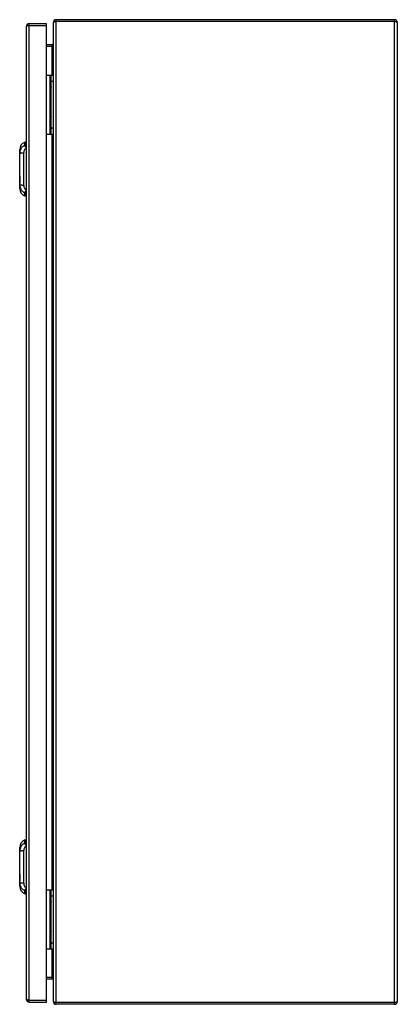
# Model space of a CAD drawing. Units: millimetres. Extents: x 191 to 498, y 79 to 879.
import ezdxf

# ---------------------------------------------------------------- set-up
doc = ezdxf.new("R2010")
doc.units = ezdxf.units.MM
doc.header["$LTSCALE"] = 62.470729
doc.layers.get('0').update_dxf_attribs({"linetype": 'CONTINUOUS'})

msp = doc.modelspace()

# ---------------------------------------------------------------- linework, layer by layer
at = {"color": 7, "linetype": 'Continuous'}
for p, q in [((196.3, 873.48), (196.3, 83.48)), ((198.8, 80.98), (198.8, 875.98)), ((198.8, 875.98), (212.8, 875.98)), ((198.8, 874.48), (212.8, 874.48)), ((212.8, 80.98), (212.8, 875.98)), ((218.3, 876.68), (218.3, 81.68)), ((220.8, 79.18), (220.8, 879.18)), ((495.8, 879.18), (220.8, 879.18)), ((495.8, 877.68), (220.8, 877.68)), ((495.8, 879.18), (495.8, 79.18)), ((498.3, 81.68), (498.3, 876.68)), ((217.3, 858.88), (212.8, 858.88)), ((217.3, 857.38), (212.8, 857.38)), ((217.3, 858.88), (217.3, 834.18)), ((212.8, 834.18), (218.3, 834.18)), ((215.8, 786.18), (215.8, 834.18)), ((216.61, 834.18), (216.01, 833.04)), ((216.01, 831.32), (216.01, 833.04)), ((216.8, 786.18), (216.8, 834.18)), ((216.8, 829.81), (216.01, 831.32)), ((216.8, 824.55), (216.01, 823.04)), ((216.8, 829.18), (218.3, 829.18)), ((216.01, 821.32), (216.01, 823.04)), ((216.8, 819.81), (216.01, 821.32)), ((215.8, 814.7), (216.1, 814.96)), ((216.1, 814.96), (216.8, 815.08)), ((216.1, 805.4), (216.1, 814.96)), ((215.8, 805.65), (216.1, 805.4)), ((216.8, 800.55), (216.01, 799.04)), ((216.1, 805.4), (216.8, 805.28)), ((216.01, 797.32), (216.01, 799.04)), ((216.8, 795.81), (216.01, 797.32)), ((212.8, 786.18), (218.3, 786.18)), ((216.8, 790.55), (216.01, 789.04)), ((216.01, 787.32), (216.01, 789.04)), ((216.61, 786.18), (216.01, 787.32)), ((216.8, 791.18), (218.3, 791.18)), ((217.3, 786.18), (217.3, 172.18)), ((195.57, 779.65), (194.92, 779.5)), ((194.92, 779.5), (194.92, 777.01)), ((196.3, 779.67), (195.57, 779.65)), ((195.57, 777.14), (195.57, 779.65)), ((191.06, 752.56), (191.06, 773.56)), ((194.43, 744.53), (194.43, 771.14)), ((191.06, 746.35), (191.06, 752.17)), ((191.06, 752.1), (191.06, 752.03)), ((191.07, 751.95), (191.06, 751.95)), ((191.06, 742.11), (191.06, 746.15)), ((191.06, 746.15), (191.09, 746.15)), ((191.07, 746.35), (191.16, 746.35)), ((191.17, 746.85), (191.12, 746.85)), ((194.92, 738.66), (194.92, 736.17)), ((195.57, 736.02), (194.92, 736.17)), ((195.57, 736.02), (195.57, 738.53)), ((195.57, 736.02), (196.3, 736)), ((195.57, 212.65), (194.92, 212.5)), ((194.92, 212.5), (194.92, 210.01)), ((196.3, 212.67), (195.57, 212.65)), ((195.57, 210.14), (195.57, 212.65)), ((191.06, 185.56), (191.06, 206.56)), ((194.43, 177.53), (194.43, 204.14)), ((191.06, 179.35), (191.06, 185.17)), ((191.06, 185.1), (191.06, 185.03)), ((191.07, 184.95), (191.06, 184.95)), ((191.06, 179.15), (191.09, 179.15)), ((191.06, 175.11), (191.06, 179.15)), ((191.07, 179.35), (191.16, 179.35)), ((191.17, 179.85), (191.12, 179.85)), ((194.92, 171.66), (194.92, 169.17)), ((195.57, 169.02), (194.92, 169.17)), ((195.57, 169.02), (195.57, 171.53)), ((195.57, 169.02), (196.3, 169)), ((212.8, 172.18), (218.3, 172.18)), ((215.8, 124.18), (215.8, 172.18)), ((216.61, 172.18), (216.01, 171.04)), ((216.01, 169.32), (216.01, 171.04)), ((216.8, 167.81), (216.01, 169.32)), ((216.8, 124.18), (216.8, 172.18)), ((216.8, 162.55), (216.01, 161.04)), ((216.01, 159.32), (216.01, 161.04)), ((216.8, 167.18), (218.3, 167.18)), ((215.8, 152.7), (216.1, 152.96)), ((216.8, 157.81), (216.01, 159.32)), ((216.1, 152.96), (216.8, 153.08)), ((216.1, 143.4), (216.1, 152.96)), ((215.8, 143.65), (216.1, 143.4)), ((216.8, 138.55), (216.01, 137.04)), ((216.01, 135.32), (216.01, 137.04)), ((216.1, 143.4), (216.8, 143.28)), ((216.8, 133.81), (216.01, 135.32)), ((216.8, 128.55), (216.01, 127.04)), ((216.8, 129.18), (218.3, 129.18)), ((212.8, 124.18), (218.3, 124.18)), ((216.01, 125.32), (216.01, 127.04)), ((216.61, 124.18), (216.01, 125.32)), ((217.3, 124.18), (217.3, 99.48)), ((217.3, 100.98), (212.8, 100.98)), ((217.3, 99.48), (212.8, 99.48)), ((198.8, 82.48), (212.8, 82.48)), ((198.8, 80.98), (212.8, 80.98)), ((495.8, 80.68), (220.8, 80.68)), ((495.8, 79.18), (220.8, 79.18))]:
    msp.add_line(p, q, dxfattribs=at)
for centre, radius, start, end in [((198.8, 873.48), 2.5, 90, 180), ((222.34, 781.66), 95.76, 104.22938, 104.5662), ((220.8, 876.68), 2.5, 90, 180), ((244.34, 784.86), 95.76, 104.22938, 104.5662), ((495.8, 876.68), 2.5, 0, 90), ((472.26, 784.86), 95.76, 75.43379, 75.77063), ((217.3, 859.88), 1, 270, 360), ((217.65, 832.18), 1.85, 152.41547, 207.58453), ((217.65, 822.18), 1.85, 152.41547, 207.58453), ((217.65, 798.18), 1.85, 152.41547, 207.58453), ((217.65, 788.18), 1.85, 152.41547, 207.58453), ((197.56, 773.56), 6.5, 113.96158, 180), ((182.42, 752.08), 8.65, 0.60593, 1.48603), ((208.66, 752.18), 17.6, 180.02606, 180.26249), ((158.78, 751.89), 32.28, 0.10626, 0.24533), ((184.28, 752.11), 6.78, 0.33443, 0.5693), ((189.12, 746.75), 2, 354.32226, 356.77966), ((197.56, 742.11), 6.5, 180, 246.03842), ((197.56, 206.56), 6.5, 113.96158, 180), ((182.42, 185.08), 8.65, 0.60593, 1.48603), ((208.66, 185.18), 17.6, 180.02606, 180.26249), ((158.78, 184.89), 32.28, 0.10626, 0.24533), ((184.28, 185.11), 6.78, 0.33443, 0.5693), ((189.12, 179.75), 2, 354.32226, 356.77966), ((197.56, 175.11), 6.5, 180, 246.03842), ((217.65, 170.18), 1.85, 152.41547, 207.58453), ((217.65, 160.18), 1.85, 152.41547, 207.58453), ((217.65, 136.18), 1.85, 152.41547, 207.58453), ((217.65, 126.18), 1.85, 152.41547, 207.58453), ((198.8, 83.48), 2.5, 180, 270), ((222.34, 175.3), 95.76, 255.43379, 255.77063), ((220.8, 81.68), 2.5, 180, 270), ((244.34, 173.5), 95.76, 255.43379, 255.77063), ((495.8, 81.68), 2.5, 270, 360), ((472.26, 173.5), 95.76, 284.22938, 284.5662)]:
    msp.add_arc(centre, radius, start, end, dxfattribs=at)
for points, knots in [([(197.03, 873.98), (196.84, 873.91), (196.58, 873.82), (196.3, 873.58), (196.3, 873.48)], [0, 0, 0, 0, 0.655119, 1, 1, 1, 1]), ([(198.25, 874.34), (198.14, 874.31), (197.73, 874.2), (197.32, 874.08), (197.03, 873.98)], [0, 0, 0, 0, 0.274705, 1, 1, 1, 1]), ([(219.03, 877.18), (218.84, 877.11), (218.58, 877.02), (218.3, 876.78), (218.3, 876.68)], [0, 0, 0, 0, 0.655119, 1, 1, 1, 1]), ([(220.25, 877.54), (220.14, 877.51), (219.73, 877.4), (219.32, 877.28), (219.03, 877.18)], [0, 0, 0, 0, 0.274705, 1, 1, 1, 1]), ([(498.3, 876.68), (498.3, 876.83), (497.78, 877.13), (497.38, 877.25), (497.07, 877.34)], [0, 0, 0, 0, 0.327154, 1, 1, 1, 1]), ([(218.3, 859.88), (218.3, 859.74), (218.25, 859.15), (218.01, 858.6), (217.8, 858.21)], [0, 0, 0, 0, 0.238625, 1, 1, 1, 1]), ([(194.92, 777.01), (194.62, 776.87), (194.04, 776.53), (193.26, 775.9), (192.59, 775.15), (191.85, 774.05), (191.23, 772.5), (191.06, 771.18), (191.06, 770.52)], [0, 0, 0, 0, 0.125721, 0.251392, 0.376948, 0.502353, 0.751883, 1, 1, 1, 1]), ([(194.92, 777.01), (194.93, 776.97), (194.96, 776.87), (195.06, 776.74), (195.19, 776.62), (195.43, 776.45), (195.8, 776.26), (196.13, 776.15), (196.3, 776.09)], [0, 0, 0, 0, 0.079411, 0.171649, 0.279203, 0.401753, 0.683982, 1, 1, 1, 1]), ([(195.57, 777.14), (195.57, 777.12), (195.58, 777.07), (195.62, 777), (195.68, 776.94), (195.81, 776.87), (196.02, 776.8), (196.2, 776.77), (196.3, 776.76)], [0, 0, 0, 0, 0.07895, 0.164897, 0.264413, 0.380569, 0.662577, 1, 1, 1, 1]), ([(191.06, 770.52), (191.06, 770.54), (191.07, 770.58), (191.12, 770.64), (191.19, 770.7), (191.3, 770.75), (191.44, 770.81), (191.69, 770.88), (192.07, 770.96), (192.6, 771.04), (193.19, 771.1), (193.81, 771.13), (194.22, 771.14), (194.43, 771.14)], [0, 0, 0, 0, 0.015985, 0.035942, 0.062314, 0.096425, 0.138973, 0.190079, 0.316798, 0.471025, 0.643429, 0.823152, 1, 1, 1, 1]), ([(196.3, 775.03), (195.99, 774.86), (195.42, 774.39), (194.84, 773.44), (194.5, 772.33), (194.43, 771.54), (194.43, 771.14)], [0, 0, 0, 0, 0.23269, 0.477653, 0.734127, 1, 1, 1, 1]), ([(191.06, 752.45), (191.06, 752.46), (191.06, 752.5), (191.06, 752.54), (191.06, 752.56)], [0, 0, 0, 0, 0.283574, 1, 1, 1, 1]), ([(191.06, 752.31), (191.06, 752.32), (191.06, 752.37), (191.06, 752.41), (191.06, 752.45)], [0, 0, 0, 0, 0.26508, 1, 1, 1, 1]), ([(194.43, 744.53), (194.22, 744.53), (193.81, 744.54), (193.19, 744.58), (192.6, 744.63), (192.07, 744.71), (191.69, 744.79), (191.44, 744.87), (191.3, 744.92), (191.19, 744.98), (191.12, 745.03), (191.07, 745.09), (191.06, 745.13), (191.06, 745.15)], [0, 0, 0, 0, 0.176848, 0.356571, 0.528975, 0.683202, 0.809921, 0.861027, 0.903575, 0.937686, 0.964058, 0.984015, 1, 1, 1, 1]), ([(191.06, 745.15), (191.06, 744.49), (191.23, 743.17), (191.85, 741.62), (192.59, 740.52), (193.26, 739.78), (194.04, 739.14), (194.62, 738.81), (194.92, 738.66)], [0, 0, 0, 0, 0.248104, 0.497642, 0.623055, 0.748617, 0.874286, 1, 1, 1, 1]), ([(191.1, 746.44), (191.1, 746.43), (191.09, 746.41), (191.08, 746.37), (191.08, 746.36), (191.07, 746.35), (191.07, 746.35)], [0, 0, 0, 0, 0.411141, 0.717532, 0.912635, 1, 1, 1, 1]), ([(191.09, 746.15), (191.1, 746.15), (191.12, 746.17), (191.13, 746.21), (191.15, 746.27), (191.16, 746.32), (191.16, 746.35)], [0, 0, 0, 0, 0.101144, 0.302314, 0.60585, 1, 1, 1, 1]), ([(191.11, 746.55), (191.11, 746.54), (191.11, 746.51), (191.1, 746.47), (191.1, 746.44)], [0, 0, 0, 0, 0.277769, 1, 1, 1, 1]), ([(191.12, 746.85), (191.12, 746.83), (191.12, 746.76), (191.12, 746.69), (191.12, 746.64)], [0, 0, 0, 0, 0.256736, 1, 1, 1, 1]), ([(191.16, 746.35), (191.17, 746.37), (191.18, 746.47), (191.18, 746.57), (191.18, 746.65)], [0, 0, 0, 0, 0.226671, 1, 1, 1, 1]), ([(194.43, 744.53), (194.43, 744.13), (194.5, 743.35), (194.84, 742.23), (195.42, 741.28), (195.99, 740.81), (196.3, 740.65)], [0, 0, 0, 0, 0.265873, 0.522347, 0.76731, 1, 1, 1, 1]), ([(196.3, 739.58), (196.13, 739.53), (195.8, 739.41), (195.43, 739.22), (195.19, 739.05), (195.06, 738.93), (194.96, 738.8), (194.93, 738.71), (194.92, 738.66)], [0, 0, 0, 0, 0.316007, 0.598231, 0.720782, 0.828339, 0.920583, 1, 1, 1, 1]), ([(196.3, 738.92), (196.2, 738.9), (196.02, 738.87), (195.81, 738.81), (195.68, 738.73), (195.62, 738.67), (195.58, 738.6), (195.57, 738.55), (195.57, 738.53)], [0, 0, 0, 0, 0.337423, 0.619431, 0.735586, 0.835103, 0.92105, 1, 1, 1, 1]), ([(194.92, 210.01), (194.62, 209.87), (194.04, 209.53), (193.26, 208.9), (192.59, 208.15), (191.85, 207.05), (191.23, 205.5), (191.06, 204.18), (191.06, 203.52)], [0, 0, 0, 0, 0.125721, 0.251392, 0.376948, 0.502353, 0.751883, 1, 1, 1, 1]), ([(196.3, 208.03), (195.99, 207.86), (195.42, 207.39), (194.84, 206.44), (194.5, 205.33), (194.43, 204.54), (194.43, 204.14)], [0, 0, 0, 0, 0.23269, 0.477653, 0.734127, 1, 1, 1, 1]), ([(194.92, 210.01), (194.93, 209.97), (194.96, 209.87), (195.06, 209.74), (195.19, 209.62), (195.43, 209.45), (195.8, 209.26), (196.13, 209.15), (196.3, 209.09)], [0, 0, 0, 0, 0.079411, 0.171649, 0.279203, 0.401753, 0.683982, 1, 1, 1, 1]), ([(195.57, 210.14), (195.57, 210.12), (195.58, 210.07), (195.62, 210), (195.68, 209.94), (195.81, 209.87), (196.02, 209.8), (196.2, 209.77), (196.3, 209.76)], [0, 0, 0, 0, 0.07895, 0.164897, 0.264413, 0.380569, 0.662577, 1, 1, 1, 1]), ([(191.06, 203.52), (191.06, 203.54), (191.07, 203.58), (191.12, 203.64), (191.19, 203.7), (191.3, 203.75), (191.44, 203.81), (191.69, 203.88), (192.07, 203.96), (192.6, 204.04), (193.19, 204.1), (193.81, 204.13), (194.22, 204.14), (194.43, 204.14)], [0, 0, 0, 0, 0.015985, 0.035942, 0.062314, 0.096425, 0.138973, 0.190079, 0.316798, 0.471025, 0.643429, 0.823152, 1, 1, 1, 1]), ([(191.06, 185.45), (191.06, 185.46), (191.06, 185.5), (191.06, 185.54), (191.06, 185.56)], [0, 0, 0, 0, 0.283574, 1, 1, 1, 1]), ([(191.06, 185.31), (191.06, 185.32), (191.06, 185.37), (191.06, 185.41), (191.06, 185.45)], [0, 0, 0, 0, 0.26508, 1, 1, 1, 1]), ([(194.43, 177.53), (194.22, 177.53), (193.81, 177.54), (193.19, 177.58), (192.6, 177.63), (192.07, 177.71), (191.69, 177.79), (191.44, 177.87), (191.3, 177.92), (191.19, 177.98), (191.12, 178.03), (191.07, 178.09), (191.06, 178.13), (191.06, 178.15)], [0, 0, 0, 0, 0.176848, 0.356571, 0.528975, 0.683202, 0.809921, 0.861027, 0.903575, 0.937686, 0.964058, 0.984015, 1, 1, 1, 1]), ([(191.06, 178.15), (191.06, 177.49), (191.23, 176.17), (191.85, 174.62), (192.59, 173.52), (193.26, 172.78), (194.04, 172.14), (194.62, 171.81), (194.92, 171.66)], [0, 0, 0, 0, 0.248104, 0.497642, 0.623055, 0.748617, 0.874286, 1, 1, 1, 1]), ([(191.1, 179.44), (191.1, 179.43), (191.09, 179.41), (191.08, 179.37), (191.08, 179.36), (191.07, 179.35), (191.07, 179.35)], [0, 0, 0, 0, 0.411141, 0.717532, 0.912635, 1, 1, 1, 1]), ([(191.09, 179.15), (191.1, 179.15), (191.12, 179.17), (191.13, 179.21), (191.15, 179.27), (191.16, 179.32), (191.16, 179.35)], [0, 0, 0, 0, 0.101144, 0.302314, 0.60585, 1, 1, 1, 1]), ([(191.11, 179.55), (191.11, 179.54), (191.11, 179.51), (191.1, 179.47), (191.1, 179.44)], [0, 0, 0, 0, 0.277769, 1, 1, 1, 1]), ([(191.12, 179.85), (191.12, 179.83), (191.12, 179.76), (191.12, 179.69), (191.12, 179.64)], [0, 0, 0, 0, 0.256736, 1, 1, 1, 1]), ([(191.16, 179.35), (191.17, 179.37), (191.18, 179.47), (191.18, 179.57), (191.18, 179.65)], [0, 0, 0, 0, 0.226671, 1, 1, 1, 1]), ([(194.43, 177.53), (194.43, 177.13), (194.5, 176.35), (194.84, 175.23), (195.42, 174.28), (195.99, 173.81), (196.3, 173.65)], [0, 0, 0, 0, 0.265873, 0.522347, 0.76731, 1, 1, 1, 1]), ([(196.3, 172.58), (196.13, 172.53), (195.8, 172.41), (195.43, 172.22), (195.19, 172.05), (195.06, 171.93), (194.96, 171.8), (194.93, 171.71), (194.92, 171.66)], [0, 0, 0, 0, 0.316007, 0.598231, 0.720782, 0.828339, 0.920583, 1, 1, 1, 1]), ([(196.3, 171.92), (196.2, 171.9), (196.02, 171.87), (195.81, 171.81), (195.68, 171.73), (195.62, 171.67), (195.58, 171.6), (195.57, 171.55), (195.57, 171.53)], [0, 0, 0, 0, 0.337423, 0.619431, 0.735586, 0.835103, 0.92105, 1, 1, 1, 1]), ([(217.3, 100.98), (217.39, 100.84), (217.72, 100.31), (218.03, 99.75), (218.17, 99.31)], [0, 0, 0, 0, 0.260878, 1, 1, 1, 1]), ([(196.3, 83.48), (196.3, 83.32), (196.82, 83.03), (197.22, 82.91), (197.53, 82.82)], [0, 0, 0, 0, 0.327154, 1, 1, 1, 1]), ([(218.3, 81.68), (218.3, 81.52), (218.82, 81.23), (219.22, 81.11), (219.53, 81.02)], [0, 0, 0, 0, 0.327154, 1, 1, 1, 1]), ([(496.34, 80.82), (496.46, 80.85), (496.87, 80.96), (497.28, 81.07), (497.57, 81.18)], [0, 0, 0, 0, 0.274705, 1, 1, 1, 1]), ([(497.57, 81.18), (497.75, 81.25), (498.02, 81.34), (498.3, 81.57), (498.3, 81.68)], [0, 0, 0, 0, 0.655119, 1, 1, 1, 1])]:
    msp.add_open_spline(points, degree=3, knots=knots, dxfattribs=at)
for points in [[(497.07, 877.34), (496.83, 877.41), (496.59, 877.48), (496.34, 877.54)], [(217.8, 858.21), (217.64, 857.93), (217.47, 857.65), (217.3, 857.38)], [(195.57, 777.14), (195.35, 777.14), (195.12, 777.09), (194.92, 777.01)], [(191.18, 746.65), (191.1, 748.48), (191.08, 750.31), (191.07, 752.15)], [(191.06, 751.95), (191.06, 750.25), (191.07, 748.55), (191.12, 746.85)], [(194.92, 738.66), (195.12, 738.58), (195.35, 738.54), (195.57, 738.53)], [(195.57, 210.14), (195.35, 210.14), (195.12, 210.09), (194.92, 210.01)], [(191.06, 184.95), (191.06, 183.25), (191.07, 181.55), (191.12, 179.85)], [(191.18, 179.65), (191.1, 181.48), (191.08, 183.31), (191.07, 185.15)], [(194.92, 171.66), (195.12, 171.58), (195.35, 171.54), (195.57, 171.53)], [(197.53, 82.82), (197.77, 82.75), (198.01, 82.68), (198.25, 82.62)], [(219.53, 81.02), (219.77, 80.95), (220.01, 80.88), (220.25, 80.82)]]:
    msp.add_open_spline(points, degree=3, dxfattribs=at)

doc.saveas('drawing.dxf')
